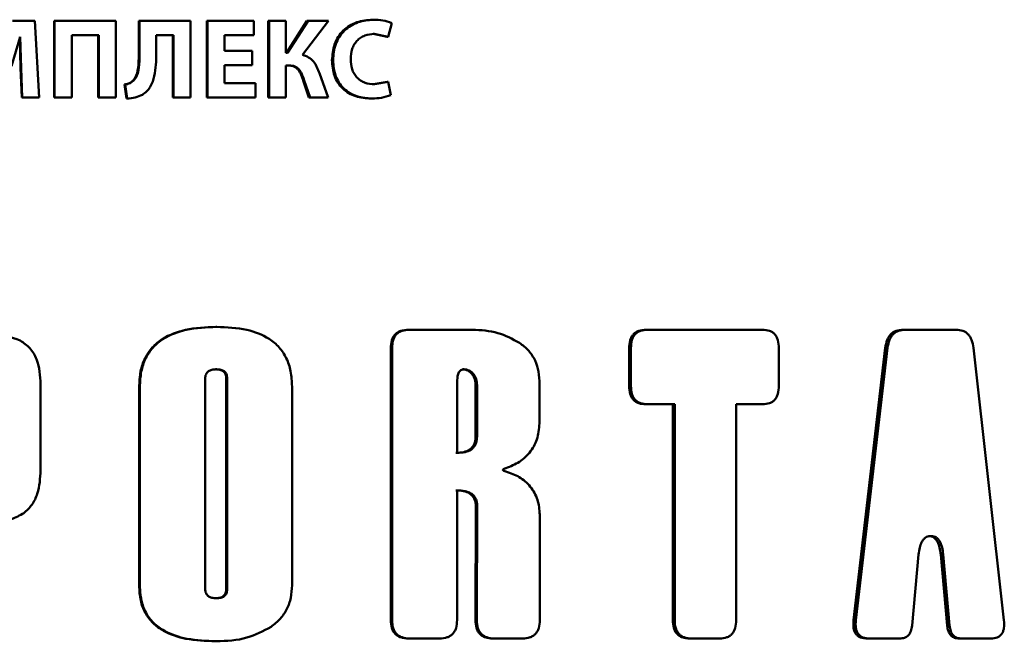
# Paper-space layout 'Лист1' of a CAD drawing. Units: millimetres. Extents: x -5498 to 5611, y -4401 to 4498.
# Drawn here: x -2047 to -2026, y 3570 to 3584 of the extents above; entities that cross this region are included whole.
import ezdxf

# ---------------------------------------------------------------- set-up
doc = ezdxf.new("R2010")
doc.units = ezdxf.units.MM

psp = doc.layouts.new('Лист1')

# ---------------------------------------------------------------- linework, layer by layer
at = {"color": 7, "linetype": 'Continuous', "lineweight": 50}
for p, q in [((-2047.122, 3583.727), (-2047.612, 3583.727)), ((-2047.031, 3582.063), (-2047.122, 3583.727)), ((-2046.704, 3583.727), (-2046.704, 3582.063)), ((-2046.704, 3583.727), (-2046.693, 3583.727)), ((-2046.693, 3583.727), (-2046.693, 3582.063)), ((-2045.355, 3583.727), (-2046.693, 3583.727)), ((-2045.355, 3582.063), (-2045.355, 3583.727)), ((-2044.855, 3583.727), (-2044.855, 3582.999)), ((-2044.855, 3583.727), (-2044.84, 3583.727)), ((-2044.84, 3583.727), (-2044.84, 3582.999)), ((-2043.731, 3583.727), (-2044.84, 3583.727)), ((-2043.731, 3582.063), (-2043.731, 3583.727)), ((-2043.376, 3583.727), (-2043.376, 3582.063)), ((-2043.376, 3583.727), (-2043.358, 3583.727)), ((-2043.358, 3583.727), (-2043.358, 3582.063)), ((-2042.348, 3583.727), (-2043.358, 3583.727)), ((-2042.348, 3583.419), (-2042.348, 3583.727)), ((-2042.034, 3583.727), (-2042.034, 3582.063)), ((-2042.034, 3583.727), (-2042.013, 3583.727)), ((-2042.013, 3583.727), (-2042.013, 3582.063)), ((-2041.649, 3583.727), (-2042.013, 3583.727)), ((-2041.649, 3583.035), (-2041.649, 3583.727)), ((-2041.192, 3583.727), (-2041.639, 3583.035)), ((-2041.169, 3583.727), (-2041.617, 3583.035)), ((-2041.289, 3582.989), (-2040.724, 3583.727)), ((-2041.192, 3583.727), (-2041.169, 3583.727)), ((-2040.724, 3583.727), (-2041.169, 3583.727)), ((-2039.767, 3583.754), (-2039.741, 3583.754)), ((-2039.419, 3583.382), (-2039.345, 3583.68)), ((-2047.63, 3582.74), (-2047.445, 3583.384)), ((-2047.447, 3583.384), (-2047.432, 3582.7)), ((-2047.438, 3583.384), (-2047.445, 3583.384)), ((-2047.438, 3583.384), (-2047.423, 3582.7)), ((-2045.73, 3583.419), (-2046.317, 3583.419)), ((-2046.317, 3582.063), (-2046.317, 3583.419)), ((-2045.743, 3583.419), (-2045.743, 3582.063)), ((-2045.73, 3583.419), (-2045.73, 3582.063)), ((-2044.102, 3583.419), (-2044.476, 3583.419)), ((-2044.476, 3583.023), (-2044.476, 3583.419)), ((-2044.118, 3583.419), (-2044.118, 3582.063)), ((-2044.102, 3583.419), (-2044.102, 3582.063)), ((-2042.348, 3583.419), (-2042.986, 3583.419)), ((-2042.986, 3583.073), (-2042.986, 3583.419)), ((-2039.751, 3583.443), (-2039.446, 3583.382)), ((-2039.751, 3583.443), (-2039.724, 3583.443)), ((-2039.724, 3583.443), (-2039.419, 3583.382)), ((-2039.446, 3583.382), (-2039.419, 3583.382)), ((-2044.855, 3582.999), (-2044.84, 3582.999)), ((-2042.384, 3583.073), (-2042.986, 3583.073)), ((-2042.384, 3582.767), (-2042.384, 3583.073)), ((-2041.617, 3583.035), (-2041.649, 3583.035)), ((-2047.432, 3582.7), (-2047.407, 3582.063)), ((-2047.432, 3582.7), (-2047.423, 3582.7)), ((-2047.423, 3582.7), (-2047.398, 3582.063)), ((-2042.384, 3582.767), (-2042.986, 3582.767)), ((-2042.986, 3582.371), (-2042.986, 3582.767)), ((-2041.579, 3582.759), (-2041.649, 3582.759)), ((-2041.649, 3582.063), (-2041.649, 3582.759)), ((-2040.647, 3582.87), (-2040.623, 3582.87)), ((-2040.731, 3582.063), (-2040.918, 3582.586)), ((-2045.168, 3582.342), (-2045.121, 3582.038)), ((-2045.168, 3582.342), (-2045.153, 3582.342)), ((-2045.153, 3582.342), (-2045.107, 3582.038)), ((-2044.979, 3582.431), (-2044.965, 3582.431)), ((-2042.314, 3582.371), (-2042.986, 3582.371)), ((-2042.314, 3582.063), (-2042.314, 3582.371)), ((-2041.273, 3582.428), (-2041.148, 3582.063)), ((-2041.273, 3582.428), (-2041.251, 3582.428)), ((-2041.251, 3582.428), (-2041.125, 3582.063)), ((-2039.446, 3582.403), (-2039.748, 3582.349)), ((-2039.748, 3582.349), (-2039.722, 3582.349)), ((-2039.419, 3582.403), (-2039.722, 3582.349)), ((-2039.446, 3582.403), (-2039.419, 3582.403)), ((-2039.364, 3582.11), (-2039.419, 3582.403)), ((-2047.407, 3582.063), (-2047.398, 3582.063)), ((-2047.031, 3582.063), (-2047.398, 3582.063)), ((-2046.704, 3582.063), (-2046.693, 3582.063)), ((-2046.317, 3582.063), (-2046.693, 3582.063)), ((-2045.743, 3582.063), (-2045.73, 3582.063)), ((-2045.355, 3582.063), (-2045.73, 3582.063)), ((-2044.118, 3582.063), (-2044.102, 3582.063)), ((-2043.731, 3582.063), (-2044.102, 3582.063)), ((-2043.376, 3582.063), (-2043.358, 3582.063)), ((-2042.314, 3582.063), (-2043.358, 3582.063)), ((-2042.034, 3582.063), (-2042.013, 3582.063)), ((-2041.649, 3582.063), (-2042.013, 3582.063)), ((-2041.148, 3582.063), (-2041.125, 3582.063)), ((-2040.731, 3582.063), (-2041.125, 3582.063)), ((-2045.121, 3582.038), (-2045.107, 3582.038)), ((-2039.803, 3582.038), (-2039.777, 3582.038)), ((-2043.177, 3577.063), (-2043.159, 3577.063)), ((-2038.979, 3577.002), (-2038.951, 3577.002)), ((-2037.589, 3577.002), (-2038.951, 3577.002)), ((-2033.802, 3577.002), (-2033.762, 3577.002)), ((-2033.568, 3577.002), (-2033.762, 3577.002)), ((-2033.567, 3577.002), (-2033.568, 3577.002)), ((-2031.457, 3577.002), (-2033.567, 3577.002)), ((-2031.267, 3577.002), (-2031.457, 3577.002)), ((-2028.2, 3577.002), (-2028.148, 3577.002)), ((-2027.596, 3577.002), (-2028.148, 3577.002)), ((-2027.048, 3577.002), (-2027.596, 3577.002)), ((-2039.365, 3576.6), (-2039.365, 3570.678)), ((-2039.365, 3576.6), (-2039.338, 3576.6)), ((-2039.338, 3576.6), (-2039.338, 3570.678)), ((-2034.171, 3576.6), (-2034.171, 3575.778)), ((-2034.171, 3576.6), (-2034.133, 3576.6)), ((-2034.133, 3576.6), (-2034.133, 3575.778)), ((-2030.909, 3575.778), (-2030.909, 3576.6)), ((-2028.59, 3576.604), (-2029.281, 3570.674)), ((-2028.539, 3576.604), (-2029.231, 3570.674)), ((-2028.59, 3576.604), (-2028.539, 3576.604)), ((-2026.004, 3570.674), (-2026.667, 3576.604)), ((-2043.184, 3576.139), (-2043.165, 3576.139)), ((-2037.806, 3576.139), (-2037.775, 3576.139)), ((-2043.41, 3575.937), (-2043.41, 3571.355)), ((-2042.949, 3575.937), (-2042.93, 3575.937)), ((-2042.949, 3571.355), (-2042.949, 3575.937)), ((-2042.93, 3571.355), (-2042.93, 3575.937)), ((-2037.92, 3575.855), (-2037.92, 3574.319)), ((-2046.996, 3573.944), (-2046.996, 3575.811)), ((-2044.848, 3575.754), (-2044.848, 3571.426)), ((-2044.848, 3575.754), (-2044.834, 3575.754)), ((-2044.834, 3575.754), (-2044.834, 3571.426)), ((-2041.518, 3571.435), (-2041.518, 3575.764)), ((-2037.517, 3575.786), (-2037.486, 3575.786)), ((-2037.517, 3574.676), (-2037.517, 3575.786)), ((-2037.486, 3574.676), (-2037.486, 3575.786)), ((-2036.122, 3575.004), (-2036.122, 3575.811)), ((-2034.171, 3575.778), (-2034.133, 3575.778)), ((-2033.802, 3575.377), (-2033.762, 3575.377)), ((-2033.179, 3575.377), (-2033.762, 3575.377)), ((-2033.22, 3575.377), (-2033.22, 3570.678)), ((-2033.179, 3575.377), (-2033.179, 3570.678)), ((-2031.267, 3575.377), (-2031.837, 3575.377)), ((-2031.837, 3570.678), (-2031.837, 3575.377)), ((-2037.517, 3574.676), (-2037.486, 3574.676)), ((-2037.92, 3570.678), (-2037.92, 3573.503)), ((-2037.513, 3573.161), (-2037.521, 3570.678)), ((-2037.513, 3573.161), (-2037.482, 3573.161)), ((-2037.482, 3573.161), (-2037.49, 3570.678)), ((-2036.118, 3570.678), (-2036.118, 3572.974)), ((-2027.596, 3572.506), (-2027.6, 3572.506)), ((-2027.592, 3572.506), (-2027.596, 3572.506)), ((-2028.007, 3570.558), (-2027.864, 3572.107)), ((-2027.382, 3572.107), (-2027.242, 3570.558)), ((-2027.382, 3572.107), (-2027.328, 3572.107)), ((-2027.328, 3572.107), (-2027.187, 3570.558)), ((-2044.848, 3571.426), (-2044.834, 3571.426)), ((-2042.949, 3571.355), (-2042.93, 3571.355)), ((-2043.184, 3571.154), (-2043.165, 3571.154)), ((-2039.365, 3570.678), (-2039.338, 3570.678)), ((-2037.521, 3570.678), (-2037.49, 3570.678)), ((-2033.22, 3570.678), (-2033.179, 3570.678)), ((-2029.281, 3570.674), (-2029.231, 3570.674)), ((-2027.242, 3570.558), (-2027.187, 3570.558)), ((-2038.979, 3570.277), (-2038.951, 3570.277)), ((-2038.304, 3570.277), (-2038.951, 3570.277)), ((-2037.14, 3570.277), (-2037.108, 3570.277)), ((-2036.497, 3570.277), (-2037.108, 3570.277)), ((-2032.854, 3570.277), (-2032.812, 3570.277)), ((-2032.2, 3570.277), (-2032.812, 3570.277)), ((-2028.979, 3570.277), (-2028.929, 3570.277)), ((-2028.275, 3570.277), (-2028.929, 3570.277)), ((-2026.978, 3570.277), (-2026.923, 3570.277)), ((-2026.291, 3570.277), (-2026.923, 3570.277)), ((-2043.186, 3570.215), (-2043.168, 3570.215))]:
    psp.add_line(p, q, dxfattribs=at)
for points, knots in [([(-2039.767, 3583.754), (-2039.883, 3583.744), (-2040.056, 3583.729), (-2040.266, 3583.627), (-2040.405, 3583.52), (-2040.516, 3583.383), (-2040.622, 3583.169), (-2040.637, 3582.989), (-2040.647, 3582.87)], [0, 0, 0, 0, 0.249701, 0.376951, 0.500127, 0.624388, 0.750486, 1, 1, 1, 1]), ([(-2039.741, 3583.754), (-2039.857, 3583.744), (-2040.031, 3583.729), (-2040.241, 3583.627), (-2040.38, 3583.52), (-2040.491, 3583.383), (-2040.598, 3583.169), (-2040.613, 3582.989), (-2040.623, 3582.87)], [0, 0, 0, 0, 0.249962, 0.377285, 0.500512, 0.624724, 0.750758, 1, 1, 1, 1]), ([(-2039.345, 3583.68), (-2039.409, 3583.703), (-2039.537, 3583.749), (-2039.673, 3583.752), (-2039.741, 3583.754)], [0, 0, 0, 0, 0.499317, 1, 1, 1, 1]), ([(-2040.239, 3582.892), (-2040.234, 3582.97), (-2040.226, 3583.081), (-2040.166, 3583.213), (-2040.106, 3583.296), (-2040.027, 3583.364), (-2039.9, 3583.429), (-2039.795, 3583.437), (-2039.724, 3583.443)], [0, 0, 0, 0, 0.2656544, 0.3843424, 0.4997366, 0.6230142, 0.7501549, 1, 1, 1, 1]), ([(-2044.855, 3582.999), (-2044.857, 3582.901), (-2044.861, 3582.727), (-2044.904, 3582.526), (-2044.965, 3582.449), (-2044.979, 3582.431)], [0, 0, 0, 0, 0.501114, 0.885514, 1, 1, 1, 1]), ([(-2044.84, 3582.999), (-2044.842, 3582.9), (-2044.844, 3582.75), (-2044.881, 3582.577), (-2044.92, 3582.486), (-2044.951, 3582.448), (-2044.965, 3582.431)], [0, 0, 0, 0, 0.5001708, 0.7567192, 0.8856169, 1, 1, 1, 1]), ([(-2044.779, 3582.12), (-2044.745, 3582.143), (-2044.677, 3582.191), (-2044.578, 3582.326), (-2044.483, 3582.606), (-2044.478, 3582.856), (-2044.476, 3583.023)], [0, 0, 0, 0, 0.124061, 0.250177, 0.49982, 1, 1, 1, 1]), ([(-2040.918, 3582.586), (-2040.954, 3582.677), (-2041.007, 3582.814), (-2041.154, 3582.943), (-2041.244, 3582.973), (-2041.289, 3582.989)], [0, 0, 0, 0, 0.4991855, 0.7493812, 1, 1, 1, 1]), ([(-2041.601, 3582.759), (-2041.559, 3582.756), (-2041.496, 3582.75), (-2041.423, 3582.706), (-2041.363, 3582.646), (-2041.312, 3582.55), (-2041.286, 3582.469), (-2041.273, 3582.428)], [0, 0, 0, 0, 0.2491194, 0.3717685, 0.4993363, 0.749336, 1, 1, 1, 1]), ([(-2041.579, 3582.759), (-2041.537, 3582.756), (-2041.474, 3582.75), (-2041.401, 3582.706), (-2041.341, 3582.646), (-2041.289, 3582.55), (-2041.263, 3582.469), (-2041.251, 3582.428)], [0, 0, 0, 0, 0.249384, 0.37207, 0.499678, 0.749549, 1, 1, 1, 1]), ([(-2040.647, 3582.87), (-2040.638, 3582.756), (-2040.624, 3582.584), (-2040.523, 3582.38), (-2040.416, 3582.25), (-2040.283, 3582.149), (-2040.08, 3582.058), (-2039.913, 3582.046), (-2039.803, 3582.038)], [0, 0, 0, 0, 0.2495109, 0.3762331, 0.4998073, 0.6223233, 0.750151, 1, 1, 1, 1]), ([(-2040.623, 3582.87), (-2040.613, 3582.756), (-2040.599, 3582.584), (-2040.498, 3582.38), (-2040.392, 3582.25), (-2040.258, 3582.149), (-2040.054, 3582.058), (-2039.887, 3582.046), (-2039.777, 3582.038)], [0, 0, 0, 0, 0.249238, 0.375849, 0.499419, 0.621957, 0.749892, 1, 1, 1, 1]), ([(-2039.722, 3582.349), (-2039.792, 3582.354), (-2039.897, 3582.362), (-2040.024, 3582.425), (-2040.105, 3582.493), (-2040.169, 3582.579), (-2040.226, 3582.711), (-2040.234, 3582.82), (-2040.239, 3582.892)], [0, 0, 0, 0, 0.249921, 0.377167, 0.500314, 0.622769, 0.750491, 1, 1, 1, 1]), ([(-2044.979, 3582.431), (-2045.005, 3582.409), (-2045.06, 3582.362), (-2045.131, 3582.349), (-2045.168, 3582.342)], [0, 0, 0, 0, 0.477832, 1, 1, 1, 1]), ([(-2044.965, 3582.431), (-2044.991, 3582.409), (-2045.046, 3582.362), (-2045.117, 3582.349), (-2045.153, 3582.342)], [0, 0, 0, 0, 0.477684, 1, 1, 1, 1]), ([(-2045.107, 3582.038), (-2045.048, 3582.041), (-2044.934, 3582.048), (-2044.829, 3582.096), (-2044.779, 3582.12)], [0, 0, 0, 0, 0.513066, 1, 1, 1, 1]), ([(-2039.777, 3582.038), (-2039.706, 3582.04), (-2039.565, 3582.043), (-2039.431, 3582.088), (-2039.364, 3582.11)], [0, 0, 0, 0, 0.5007054, 1, 1, 1, 1]), ([(-2047.443, 3576.767), (-2047.63, 3576.835), (-2048.072, 3576.995), (-2048.543, 3576.999), (-2048.814, 3577.002)], [0, 0, 0, 0, 0.424513, 1, 1, 1, 1]), ([(-2043.177, 3577.063), (-2043.4, 3577.053), (-2043.801, 3577.037), (-2044.281, 3576.862), (-2044.571, 3576.624), (-2044.735, 3576.377), (-2044.833, 3576.081), (-2044.843, 3575.867), (-2044.848, 3575.754)], [0, 0, 0, 0, 0.278468, 0.500618, 0.620479, 0.737714, 0.861578, 1, 1, 1, 1]), ([(-2043.159, 3577.063), (-2043.382, 3577.053), (-2043.783, 3577.037), (-2044.264, 3576.863), (-2044.555, 3576.625), (-2044.72, 3576.378), (-2044.818, 3576.081), (-2044.828, 3575.867), (-2044.834, 3575.754)], [0, 0, 0, 0, 0.278261, 0.500264, 0.620344, 0.737675, 0.861564, 1, 1, 1, 1]), ([(-2041.518, 3575.764), (-2041.523, 3575.876), (-2041.533, 3576.088), (-2041.628, 3576.382), (-2041.788, 3576.626), (-2042.071, 3576.863), (-2042.542, 3577.037), (-2042.938, 3577.053), (-2043.159, 3577.063)], [0, 0, 0, 0, 0.138658, 0.262695, 0.379987, 0.499753, 0.721772, 1, 1, 1, 1]), ([(-2038.979, 3577.002), (-2039.037, 3576.998), (-2039.119, 3576.993), (-2039.216, 3576.948), (-2039.271, 3576.903), (-2039.314, 3576.845), (-2039.357, 3576.745), (-2039.362, 3576.66), (-2039.365, 3576.6)], [0, 0, 0, 0, 0.274466, 0.39132, 0.50131, 0.610619, 0.726908, 1, 1, 1, 1]), ([(-2038.951, 3577.002), (-2039.009, 3576.998), (-2039.091, 3576.993), (-2039.188, 3576.948), (-2039.244, 3576.904), (-2039.287, 3576.845), (-2039.33, 3576.745), (-2039.335, 3576.66), (-2039.338, 3576.6)], [0, 0, 0, 0, 0.273946, 0.390629, 0.500413, 0.609972, 0.726446, 1, 1, 1, 1]), ([(-2036.558, 3576.716), (-2036.714, 3576.799), (-2037.036, 3576.972), (-2037.4, 3576.992), (-2037.589, 3577.002)], [0, 0, 0, 0, 0.48197, 1, 1, 1, 1]), ([(-2033.802, 3577.002), (-2033.857, 3576.998), (-2033.935, 3576.993), (-2034.028, 3576.948), (-2034.081, 3576.903), (-2034.122, 3576.845), (-2034.163, 3576.745), (-2034.168, 3576.66), (-2034.171, 3576.6)], [0, 0, 0, 0, 0.2745396, 0.3913964, 0.5013349, 0.6106941, 0.7269792, 1, 1, 1, 1]), ([(-2033.762, 3577.002), (-2033.817, 3576.998), (-2033.896, 3576.993), (-2033.988, 3576.949), (-2034.042, 3576.904), (-2034.083, 3576.846), (-2034.125, 3576.746), (-2034.129, 3576.66), (-2034.133, 3576.6)], [0, 0, 0, 0, 0.274009, 0.390692, 0.500422, 0.610035, 0.72651, 1, 1, 1, 1]), ([(-2030.909, 3576.6), (-2030.912, 3576.66), (-2030.916, 3576.746), (-2030.956, 3576.846), (-2030.996, 3576.904), (-2031.048, 3576.948), (-2031.137, 3576.993), (-2031.213, 3576.998), (-2031.267, 3577.002)], [0, 0, 0, 0, 0.273479, 0.389964, 0.499578, 0.609305, 0.725977, 1, 1, 1, 1]), ([(-2028.2, 3577.002), (-2028.253, 3576.998), (-2028.328, 3576.993), (-2028.417, 3576.948), (-2028.471, 3576.904), (-2028.516, 3576.847), (-2028.565, 3576.75), (-2028.58, 3576.664), (-2028.59, 3576.604)], [0, 0, 0, 0, 0.269665, 0.387935, 0.500682, 0.613095, 0.731059, 1, 1, 1, 1]), ([(-2028.148, 3577.002), (-2028.201, 3576.998), (-2028.276, 3576.993), (-2028.365, 3576.949), (-2028.42, 3576.905), (-2028.465, 3576.847), (-2028.514, 3576.75), (-2028.529, 3576.664), (-2028.539, 3576.604)], [0, 0, 0, 0, 0.269502, 0.387715, 0.500376, 0.612939, 0.730984, 1, 1, 1, 1]), ([(-2026.667, 3576.604), (-2026.677, 3576.664), (-2026.691, 3576.75), (-2026.739, 3576.847), (-2026.783, 3576.905), (-2026.836, 3576.949), (-2026.923, 3576.993), (-2026.997, 3576.998), (-2027.048, 3577.002)], [0, 0, 0, 0, 0.2689727, 0.3870288, 0.4996212, 0.6122524, 0.7304545, 1, 1, 1, 1]), ([(-2046.996, 3575.811), (-2047.007, 3575.997), (-2047.025, 3576.279), (-2047.212, 3576.613), (-2047.367, 3576.716), (-2047.443, 3576.767)], [0, 0, 0, 0, 0.499672, 0.754058, 1, 1, 1, 1]), ([(-2036.122, 3575.811), (-2036.127, 3575.904), (-2036.135, 3576.082), (-2036.214, 3576.335), (-2036.352, 3576.558), (-2036.489, 3576.663), (-2036.558, 3576.716)], [0, 0, 0, 0, 0.262981, 0.500094, 0.745235, 1, 1, 1, 1]), ([(-2043.165, 3576.139), (-2043.199, 3576.137), (-2043.259, 3576.135), (-2043.33, 3576.107), (-2043.371, 3576.069), (-2043.394, 3576.032), (-2043.408, 3575.987), (-2043.409, 3575.954), (-2043.41, 3575.937)], [0, 0, 0, 0, 0.278691, 0.500311, 0.616689, 0.733413, 0.858898, 1, 1, 1, 1]), ([(-2042.949, 3575.937), (-2042.951, 3575.97), (-2042.955, 3576.016), (-2042.985, 3576.068), (-2043.024, 3576.106), (-2043.093, 3576.135), (-2043.151, 3576.137), (-2043.184, 3576.139)], [0, 0, 0, 0, 0.267859, 0.384659, 0.499595, 0.721533, 1, 1, 1, 1]), ([(-2042.93, 3575.937), (-2042.932, 3575.97), (-2042.936, 3576.016), (-2042.966, 3576.068), (-2043.005, 3576.106), (-2043.074, 3576.135), (-2043.133, 3576.137), (-2043.165, 3576.139)], [0, 0, 0, 0, 0.267545, 0.384266, 0.499192, 0.721266, 1, 1, 1, 1]), ([(-2037.775, 3576.139), (-2037.79, 3576.138), (-2037.819, 3576.135), (-2037.855, 3576.111), (-2037.882, 3576.076), (-2037.916, 3575.993), (-2037.918, 3575.916), (-2037.92, 3575.855)], [0, 0, 0, 0, 0.129474, 0.250133, 0.365617, 0.500205, 1, 1, 1, 1]), ([(-2037.517, 3575.786), (-2037.52, 3575.832), (-2037.526, 3575.919), (-2037.575, 3576.018), (-2037.632, 3576.078), (-2037.685, 3576.112), (-2037.743, 3576.135), (-2037.785, 3576.138), (-2037.806, 3576.139)], [0, 0, 0, 0, 0.264245, 0.499382, 0.624822, 0.74935, 0.87385, 1, 1, 1, 1]), ([(-2037.486, 3575.786), (-2037.489, 3575.832), (-2037.495, 3575.919), (-2037.544, 3576.018), (-2037.601, 3576.078), (-2037.654, 3576.112), (-2037.713, 3576.135), (-2037.754, 3576.138), (-2037.775, 3576.139)], [0, 0, 0, 0, 0.263995, 0.499011, 0.624467, 0.749072, 0.873696, 1, 1, 1, 1]), ([(-2034.171, 3575.778), (-2034.168, 3575.718), (-2034.163, 3575.633), (-2034.122, 3575.533), (-2034.08, 3575.475), (-2034.027, 3575.43), (-2033.935, 3575.386), (-2033.856, 3575.38), (-2033.802, 3575.377)], [0, 0, 0, 0, 0.274512, 0.391368, 0.501325, 0.610664, 0.72695, 1, 1, 1, 1]), ([(-2034.133, 3575.778), (-2034.129, 3575.719), (-2034.125, 3575.633), (-2034.083, 3575.533), (-2034.042, 3575.475), (-2033.988, 3575.43), (-2033.896, 3575.386), (-2033.817, 3575.381), (-2033.762, 3575.377)], [0, 0, 0, 0, 0.273455, 0.38994, 0.499574, 0.609282, 0.725954, 1, 1, 1, 1]), ([(-2031.267, 3575.377), (-2031.213, 3575.381), (-2031.137, 3575.386), (-2031.048, 3575.43), (-2030.996, 3575.475), (-2030.956, 3575.533), (-2030.916, 3575.633), (-2030.912, 3575.719), (-2030.909, 3575.778)], [0, 0, 0, 0, 0.27397, 0.390653, 0.500417, 0.609996, 0.72647, 1, 1, 1, 1]), ([(-2036.858, 3573.985), (-2036.756, 3574.026), (-2036.55, 3574.107), (-2036.306, 3574.342), (-2036.147, 3574.653), (-2036.131, 3574.884), (-2036.122, 3575.004)], [0, 0, 0, 0, 0.250524, 0.500427, 0.742014, 1, 1, 1, 1]), ([(-2037.95, 3574.319), (-2037.892, 3574.322), (-2037.787, 3574.326), (-2037.662, 3574.375), (-2037.588, 3574.44), (-2037.546, 3574.507), (-2037.521, 3574.588), (-2037.519, 3574.646), (-2037.517, 3574.676)], [0, 0, 0, 0, 0.278499, 0.500265, 0.618963, 0.736073, 0.860567, 1, 1, 1, 1]), ([(-2037.92, 3574.319), (-2037.861, 3574.322), (-2037.756, 3574.326), (-2037.632, 3574.374), (-2037.557, 3574.44), (-2037.515, 3574.507), (-2037.49, 3574.587), (-2037.487, 3574.646), (-2037.486, 3574.676)], [0, 0, 0, 0, 0.278508, 0.500255, 0.619069, 0.736195, 0.860641, 1, 1, 1, 1]), ([(-2047.361, 3573.008), (-2047.299, 3573.066), (-2047.17, 3573.183), (-2047.022, 3573.506), (-2047.006, 3573.77), (-2046.996, 3573.944)], [0, 0, 0, 0, 0.242754, 0.50027, 1, 1, 1, 1]), ([(-2036.856, 3573.912), (-2036.872, 3573.916), (-2036.894, 3573.922), (-2036.915, 3573.934), (-2036.92, 3573.941), (-2036.921, 3573.944), (-2036.922, 3573.946), (-2036.922, 3573.948), (-2036.921, 3573.952), (-2036.917, 3573.958), (-2036.896, 3573.972), (-2036.875, 3573.979), (-2036.858, 3573.985)], [0, 0, 0, 0, 0.335765, 0.434355, 0.469589, 0.484812, 0.499139, 0.512984, 0.527512, 0.56121, 0.658159, 1, 1, 1, 1]), ([(-2036.118, 3572.974), (-2036.128, 3573.085), (-2036.147, 3573.305), (-2036.314, 3573.594), (-2036.556, 3573.811), (-2036.756, 3573.878), (-2036.856, 3573.912)], [0, 0, 0, 0, 0.249695, 0.499404, 0.749478, 1, 1, 1, 1]), ([(-2037.95, 3573.503), (-2037.892, 3573.501), (-2037.789, 3573.496), (-2037.664, 3573.452), (-2037.588, 3573.391), (-2037.544, 3573.326), (-2037.517, 3573.248), (-2037.514, 3573.191), (-2037.513, 3573.161)], [0, 0, 0, 0, 0.27853, 0.499836, 0.621395, 0.738994, 0.86236, 1, 1, 1, 1]), ([(-2037.92, 3573.503), (-2037.862, 3573.501), (-2037.758, 3573.496), (-2037.634, 3573.452), (-2037.557, 3573.391), (-2037.513, 3573.326), (-2037.486, 3573.248), (-2037.483, 3573.191), (-2037.482, 3573.161)], [0, 0, 0, 0, 0.2789, 0.500479, 0.621949, 0.739412, 0.862591, 1, 1, 1, 1]), ([(-2048.526, 3572.747), (-2048.325, 3572.756), (-2048.022, 3572.77), (-2047.626, 3572.861), (-2047.449, 3572.959), (-2047.361, 3573.008)], [0, 0, 0, 0, 0.500252, 0.75055, 1, 1, 1, 1]), ([(-2027.864, 3572.107), (-2027.858, 3572.159), (-2027.846, 3572.251), (-2027.809, 3572.362), (-2027.763, 3572.433), (-2027.716, 3572.476), (-2027.661, 3572.502), (-2027.621, 3572.505), (-2027.6, 3572.506)], [0, 0, 0, 0, 0.2763889, 0.4999685, 0.6287159, 0.7490308, 0.8698484, 1, 1, 1, 1]), ([(-2027.645, 3572.506), (-2027.624, 3572.505), (-2027.585, 3572.502), (-2027.529, 3572.476), (-2027.482, 3572.433), (-2027.437, 3572.362), (-2027.4, 3572.251), (-2027.388, 3572.159), (-2027.382, 3572.107)], [0, 0, 0, 0, 0.129949, 0.250641, 0.37091, 0.499678, 0.723344, 1, 1, 1, 1]), ([(-2027.592, 3572.506), (-2027.571, 3572.505), (-2027.531, 3572.502), (-2027.476, 3572.476), (-2027.429, 3572.433), (-2027.383, 3572.362), (-2027.346, 3572.251), (-2027.335, 3572.159), (-2027.328, 3572.107)], [0, 0, 0, 0, 0.130105, 0.250919, 0.371255, 0.500026, 0.723539, 1, 1, 1, 1]), ([(-2044.848, 3571.426), (-2044.843, 3571.319), (-2044.832, 3571.116), (-2044.729, 3570.834), (-2044.555, 3570.603), (-2044.259, 3570.389), (-2043.789, 3570.238), (-2043.402, 3570.224), (-2043.186, 3570.215)], [0, 0, 0, 0, 0.135691, 0.257853, 0.375747, 0.499594, 0.721368, 1, 1, 1, 1]), ([(-2044.834, 3571.426), (-2044.828, 3571.319), (-2044.817, 3571.115), (-2044.713, 3570.834), (-2044.54, 3570.603), (-2044.242, 3570.389), (-2043.771, 3570.238), (-2043.383, 3570.224), (-2043.168, 3570.215)], [0, 0, 0, 0, 0.135601, 0.257694, 0.375578, 0.499503, 0.721358, 1, 1, 1, 1]), ([(-2043.41, 3571.355), (-2043.409, 3571.338), (-2043.408, 3571.306), (-2043.394, 3571.261), (-2043.371, 3571.223), (-2043.33, 3571.186), (-2043.259, 3571.158), (-2043.199, 3571.155), (-2043.165, 3571.154)], [0, 0, 0, 0, 0.141082, 0.266554, 0.383286, 0.499703, 0.721228, 1, 1, 1, 1]), ([(-2043.184, 3571.154), (-2043.151, 3571.155), (-2043.093, 3571.158), (-2043.024, 3571.187), (-2042.985, 3571.225), (-2042.955, 3571.277), (-2042.951, 3571.323), (-2042.949, 3571.355)], [0, 0, 0, 0, 0.278474, 0.500419, 0.61524, 0.732004, 1, 1, 1, 1]), ([(-2043.165, 3571.154), (-2043.133, 3571.155), (-2043.074, 3571.158), (-2043.005, 3571.187), (-2042.966, 3571.225), (-2042.936, 3571.277), (-2042.932, 3571.323), (-2042.93, 3571.355)], [0, 0, 0, 0, 0.278741, 0.500822, 0.615633, 0.732318, 1, 1, 1, 1]), ([(-2041.974, 3570.532), (-2041.903, 3570.588), (-2041.765, 3570.696), (-2041.62, 3570.916), (-2041.532, 3571.166), (-2041.523, 3571.343), (-2041.518, 3571.435)], [0, 0, 0, 0, 0.257396, 0.50013, 0.740346, 1, 1, 1, 1]), ([(-2039.365, 3570.678), (-2039.362, 3570.618), (-2039.357, 3570.532), (-2039.314, 3570.432), (-2039.27, 3570.374), (-2039.214, 3570.33), (-2039.118, 3570.285), (-2039.037, 3570.28), (-2038.979, 3570.277)], [0, 0, 0, 0, 0.274544, 0.391402, 0.501342, 0.610698, 0.726981, 1, 1, 1, 1]), ([(-2039.338, 3570.678), (-2039.335, 3570.618), (-2039.33, 3570.533), (-2039.287, 3570.433), (-2039.244, 3570.375), (-2039.187, 3570.33), (-2039.091, 3570.285), (-2039.009, 3570.28), (-2038.951, 3570.277)], [0, 0, 0, 0, 0.273479, 0.389964, 0.499578, 0.609305, 0.725977, 1, 1, 1, 1]), ([(-2038.304, 3570.277), (-2038.247, 3570.28), (-2038.165, 3570.285), (-2038.069, 3570.33), (-2038.014, 3570.375), (-2037.971, 3570.433), (-2037.928, 3570.533), (-2037.923, 3570.618), (-2037.92, 3570.678)], [0, 0, 0, 0, 0.2740093, 0.390692, 0.5004225, 0.6100352, 0.7265097, 1, 1, 1, 1]), ([(-2037.521, 3570.678), (-2037.518, 3570.618), (-2037.513, 3570.532), (-2037.47, 3570.432), (-2037.427, 3570.374), (-2037.372, 3570.33), (-2037.277, 3570.285), (-2037.197, 3570.28), (-2037.14, 3570.277)], [0, 0, 0, 0, 0.274534, 0.391391, 0.501337, 0.610688, 0.726972, 1, 1, 1, 1]), ([(-2037.49, 3570.678), (-2037.486, 3570.618), (-2037.482, 3570.533), (-2037.439, 3570.433), (-2037.396, 3570.375), (-2037.341, 3570.33), (-2037.246, 3570.285), (-2037.165, 3570.28), (-2037.108, 3570.277)], [0, 0, 0, 0, 0.2734713, 0.3899561, 0.4995767, 0.6092974, 0.7259693, 1, 1, 1, 1]), ([(-2036.497, 3570.277), (-2036.44, 3570.28), (-2036.36, 3570.285), (-2036.265, 3570.33), (-2036.21, 3570.375), (-2036.168, 3570.433), (-2036.126, 3570.533), (-2036.121, 3570.618), (-2036.118, 3570.678)], [0, 0, 0, 0, 0.274009, 0.390692, 0.500422, 0.610035, 0.72651, 1, 1, 1, 1]), ([(-2033.22, 3570.678), (-2033.216, 3570.618), (-2033.212, 3570.532), (-2033.171, 3570.432), (-2033.13, 3570.374), (-2033.077, 3570.33), (-2032.986, 3570.285), (-2032.908, 3570.28), (-2032.854, 3570.277)], [0, 0, 0, 0, 0.274544, 0.391402, 0.501342, 0.610698, 0.726981, 1, 1, 1, 1]), ([(-2033.179, 3570.678), (-2033.176, 3570.618), (-2033.171, 3570.533), (-2033.13, 3570.433), (-2033.089, 3570.375), (-2033.036, 3570.33), (-2032.945, 3570.285), (-2032.867, 3570.28), (-2032.812, 3570.277)], [0, 0, 0, 0, 0.273479, 0.389964, 0.499578, 0.609305, 0.725977, 1, 1, 1, 1]), ([(-2032.2, 3570.277), (-2032.146, 3570.28), (-2032.069, 3570.285), (-2031.978, 3570.33), (-2031.926, 3570.375), (-2031.886, 3570.433), (-2031.845, 3570.533), (-2031.841, 3570.618), (-2031.837, 3570.678)], [0, 0, 0, 0, 0.273978, 0.390661, 0.500418, 0.610003, 0.726478, 1, 1, 1, 1]), ([(-2029.281, 3570.674), (-2029.285, 3570.616), (-2029.291, 3570.533), (-2029.263, 3570.432), (-2029.23, 3570.373), (-2029.185, 3570.329), (-2029.102, 3570.284), (-2029.03, 3570.28), (-2028.979, 3570.277)], [0, 0, 0, 0, 0.279249, 0.394225, 0.500702, 0.606825, 0.721517, 1, 1, 1, 1]), ([(-2029.231, 3570.674), (-2029.235, 3570.616), (-2029.241, 3570.533), (-2029.213, 3570.432), (-2029.181, 3570.374), (-2029.135, 3570.329), (-2029.052, 3570.284), (-2028.98, 3570.28), (-2028.929, 3570.277)], [0, 0, 0, 0, 0.278487, 0.393237, 0.499559, 0.605854, 0.720773, 1, 1, 1, 1]), ([(-2026.291, 3570.277), (-2026.243, 3570.28), (-2026.174, 3570.284), (-2026.095, 3570.329), (-2026.051, 3570.374), (-2026.021, 3570.432), (-2025.995, 3570.533), (-2026, 3570.616), (-2026.004, 3570.674)], [0, 0, 0, 0, 0.2791212, 0.3940588, 0.5004257, 0.6066751, 0.7214078, 1, 1, 1, 1]), ([(-2043.168, 3570.215), (-2042.94, 3570.224), (-2042.518, 3570.241), (-2042.146, 3570.44), (-2041.974, 3570.532)], [0, 0, 0, 0, 0.5376932, 1, 1, 1, 1]), ([(-2028.275, 3570.277), (-2028.239, 3570.279), (-2028.186, 3570.283), (-2028.124, 3570.314), (-2028.086, 3570.345), (-2028.055, 3570.386), (-2028.022, 3570.455), (-2028.013, 3570.516), (-2028.007, 3570.558)], [0, 0, 0, 0, 0.27063, 0.388495, 0.500383, 0.612199, 0.72989, 1, 1, 1, 1]), ([(-2027.242, 3570.558), (-2027.235, 3570.516), (-2027.227, 3570.455), (-2027.194, 3570.385), (-2027.164, 3570.345), (-2027.126, 3570.314), (-2027.065, 3570.283), (-2027.014, 3570.279), (-2026.978, 3570.277)], [0, 0, 0, 0, 0.27115, 0.389236, 0.501405, 0.612898, 0.730359, 1, 1, 1, 1]), ([(-2027.187, 3570.558), (-2027.181, 3570.516), (-2027.172, 3570.455), (-2027.14, 3570.386), (-2027.109, 3570.345), (-2027.072, 3570.314), (-2027.011, 3570.283), (-2026.959, 3570.279), (-2026.923, 3570.277)], [0, 0, 0, 0, 0.270006, 0.387726, 0.499608, 0.611473, 0.729332, 1, 1, 1, 1])]:
    psp.add_open_spline(points, degree=3, knots=knots, dxfattribs=at)

doc.saveas('drawing.dxf')
